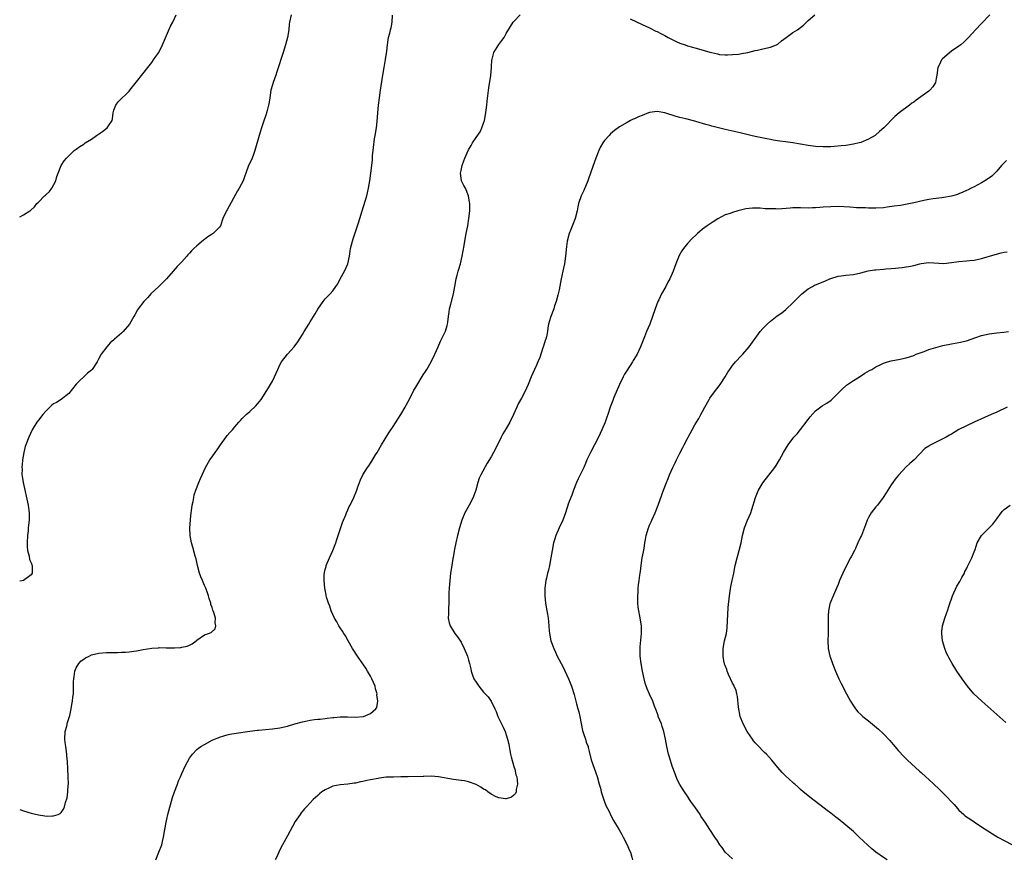
# Model space of a CAD drawing. Units: inches. Extents: x 2523000 to 2526000, y 1557000 to 1560000.
# Drawn here: x 2523000 to 2523261, y 1557441 to 1557664 of the extents above; entities that cross this region are included whole.
import ezdxf

# ---------------------------------------------------------------- set-up
doc = ezdxf.new("R2010")
doc.units = ezdxf.units.IN
doc.header["$MEASUREMENT"] = 0
doc.layers.add('LD25231557_10ft', color=122, linetype='Continuous')

msp = doc.modelspace()

# ---------------------------------------------------------------- linework, layer by layer
at = {"layer": 'LD25231557_10ft'}
for points, elevation in [([(2523071.99, 1557665), (2523071.55, 1557663), (2523071.48, 1557662.52), (2523071.32, 1557661), (2523071.02, 1557659), (2523070.49, 1557657), (2523069.86, 1557655), (2523068.18, 1557649.82), (2523067.9, 1557649), (2523067.17, 1557647), (2523067, 1557646.43), (2523066.62, 1557645), (2523066.31, 1557643), (2523066.16, 1557641.84), (2523065.99, 1557641), (2523065.61, 1557639.61), (2523065.47, 1557639), (2523065.36, 1557638.64), (2523064.63, 1557636.63), (2523064.06, 1557635), (2523063.83, 1557634.17), (2523063.45, 1557633), (2523062.35, 1557629), (2523061.94, 1557627.94), (2523061.61, 1557627), (2523061.43, 1557626.57), (2523060.69, 1557625), (2523059.94, 1557623), (2523059.7, 1557622.3), (2523059.22, 1557621), (2523058.14, 1557619), (2523057.7, 1557618.3), (2523055, 1557613.27), (2523054.81, 1557613), (2523054.67, 1557612.67), (2523053.85, 1557611), (2523053.2, 1557609), (2523053, 1557608.73), (2523051.33, 1557607), (2523049.89, 1557606.11), (2523049, 1557605.42), (2523048.75, 1557605.25), (2523047, 1557603.77), (2523046.15, 1557603), (2523045.57, 1557602.43), (2523045, 1557601.76), (2523044.61, 1557601.39), (2523044.27, 1557601), (2523043, 1557599.52), (2523041.77, 1557598.23), (2523040.73, 1557597), (2523038.9, 1557595), (2523037.98, 1557594.02), (2523036.92, 1557593), (2523034.8, 1557591), (2523033.93, 1557590.07), (2523032.89, 1557589), (2523031.41, 1557587), (2523031.25, 1557586.75), (2523030.52, 1557585.49), (2523030.3, 1557585), (2523029.12, 1557583), (2523027.42, 1557581), (2523027, 1557580.6), (2523025.16, 1557579), (2523025, 1557578.84), (2523024.01, 1557577.99), (2523023.06, 1557577), (2523021.61, 1557575), (2523021, 1557573.91), (2523020.54, 1557573), (2523019.2, 1557571), (2523019, 1557570.79), (2523018.02, 1557569.98), (2523015, 1557567.11), (2523013, 1557564.64), (2523011.03, 1557562.97), (2523009.77, 1557562.23), (2523009, 1557561.82), (2523008.52, 1557561.48), (2523007.98, 1557561), (2523007, 1557560.03), (2523006.14, 1557559), (2523005, 1557557.57), (2523004.5, 1557557), (2523003.29, 1557555), (2523002.45, 1557553), (2523001.64, 1557551), (2523001.47, 1557550.53), (2523001.08, 1557549), (2523000.78, 1557547), (2523000.77, 1557546.78), (2523000.61, 1557545), (2523000.63, 1557544.63), (2523000.61, 1557543), (2523000.68, 1557542.68), (2523000.91, 1557541), (2523002.22, 1557535), (2523002.39, 1557533.61), (2523002.51, 1557533), (2523002.55, 1557532.55), (2523002.48, 1557531), (2523002.31, 1557529.69), (2523002.29, 1557529), (2523002.23, 1557528.23), (2523002.11, 1557527), (2523001.99, 1557525), (2523002.01, 1557524.01), (2523002.08, 1557523), (2523002.49, 1557521.51), (2523002.63, 1557520.63), (2523003, 1557519.75), (2523003.19, 1557519.19), (2523003.28, 1557519), (2523003.31, 1557518.69), (2523003.3, 1557517), (2523003, 1557516.56), (2523001, 1557515.02), (2523000, 1557514.87)], 6800), ([(2523000, 1557611.46), (2523001, 1557611.99), (2523002.65, 1557613), (2523002.86, 1557613.14), (2523003.9, 1557614.1), (2523004.57, 1557615), (2523005, 1557615.35), (2523006.61, 1557617), (2523006.82, 1557617.18), (2523007, 1557617.39), (2523007.86, 1557618.14), (2523008.52, 1557619), (2523009.6, 1557621), (2523009.89, 1557622.11), (2523010.2, 1557623), (2523010.99, 1557625.01), (2523011.75, 1557626.25), (2523012.4, 1557627), (2523014.46, 1557629), (2523015, 1557629.38), (2523015.93, 1557630.07), (2523017, 1557630.73), (2523017.35, 1557631), (2523019, 1557632.02), (2523020.34, 1557633), (2523021.92, 1557634.08), (2523023.19, 1557635), (2523023.51, 1557635.51), (2523024.55, 1557637), (2523024.63, 1557637.37), (2523024.78, 1557639), (2523025, 1557639.74), (2523025.45, 1557641), (2523026.1, 1557641.9), (2523029, 1557644.77), (2523029.21, 1557645), (2523031, 1557647.2), (2523032.67, 1557649.33), (2523033.94, 1557651), (2523035, 1557652.34), (2523035.48, 1557653), (2523036.11, 1557653.89), (2523036.92, 1557655), (2523037, 1557655.14), (2523037.9, 1557657), (2523040.02, 1557661.98), (2523040.56, 1557663), (2523041.48, 1557665)], 6790), ([(2523000, 1557454.37), (2523000.27, 1557454.27), (2523001, 1557454.01), (2523003, 1557453.38), (2523005, 1557452.87), (2523006.68, 1557452.68), (2523007, 1557452.6), (2523008.68, 1557452.68), (2523009, 1557452.62), (2523010.18, 1557453), (2523010.73, 1557453.27), (2523011, 1557453.55), (2523011.62, 1557454.38), (2523011.84, 1557455), (2523012.14, 1557456.14), (2523012.6, 1557457.4), (2523012.8, 1557459), (2523012.88, 1557460.88), (2523012.9, 1557461), (2523012.87, 1557463), (2523012.8, 1557465.2), (2523012.69, 1557467), (2523012.52, 1557468.52), (2523012.5, 1557469), (2523012.19, 1557471), (2523012.05, 1557472.05), (2523011.94, 1557473), (2523012.07, 1557475), (2523012.46, 1557476.46), (2523012.63, 1557477.37), (2523013.27, 1557479.27), (2523013.66, 1557481), (2523013.84, 1557482.16), (2523014.01, 1557483), (2523014.11, 1557484.11), (2523014.23, 1557485), (2523014.23, 1557486.23), (2523014.28, 1557487), (2523014.29, 1557488.29), (2523014.33, 1557489), (2523014.4, 1557489.6), (2523014.63, 1557491), (2523015, 1557491.87), (2523015.66, 1557493), (2523016.29, 1557493.71), (2523017, 1557494.22), (2523017.47, 1557494.53), (2523018.38, 1557495), (2523019, 1557495.29), (2523021, 1557495.79), (2523023, 1557495.95), (2523023.91, 1557495.91), (2523025, 1557495.96), (2523025.92, 1557495.92), (2523027, 1557496.01), (2523028.04, 1557496.04), (2523029, 1557496.13), (2523030.3, 1557496.3), (2523031, 1557496.37), (2523032.73, 1557496.73), (2523035, 1557497.13), (2523036.79, 1557497.21), (2523037, 1557497.23), (2523038.82, 1557497.18), (2523039, 1557497.2), (2523040.84, 1557497.16), (2523041, 1557497.18), (2523042.74, 1557497.26), (2523043, 1557497.33), (2523044.4, 1557497.6), (2523045, 1557497.93), (2523045.74, 1557498.26), (2523046.74, 1557499), (2523047, 1557499.24), (2523049, 1557500.62), (2523050.08, 1557501), (2523050.74, 1557501.26), (2523051.81, 1557502.19), (2523052.03, 1557503), (2523051.79, 1557503.79), (2523051.88, 1557505), (2523051.48, 1557506.52), (2523051.28, 1557507), (2523051.19, 1557507.19), (2523051, 1557507.85), (2523050.7, 1557508.7), (2523050.67, 1557509), (2523050.25, 1557510.25), (2523050.07, 1557511), (2523049.78, 1557511.78), (2523049.31, 1557513), (2523049, 1557513.66), (2523048.42, 1557515), (2523048.04, 1557516.04), (2523047.63, 1557517), (2523047.1, 1557519), (2523046.74, 1557520.74), (2523046.51, 1557521.49), (2523045.9, 1557523.9), (2523045.54, 1557525), (2523045.16, 1557527), (2523045.13, 1557529), (2523045.26, 1557531), (2523045.29, 1557531.29), (2523045.43, 1557533), (2523045.53, 1557533.53), (2523045.72, 1557535), (2523045.95, 1557535.95), (2523046.13, 1557537), (2523046.29, 1557537.71), (2523046.73, 1557539), (2523047.49, 1557541), (2523047.93, 1557542.07), (2523049.3, 1557545), (2523050.41, 1557547), (2523051, 1557547.81), (2523051.78, 1557549), (2523052.33, 1557549.67), (2523053.21, 1557551), (2523054.79, 1557553.21), (2523055, 1557553.47), (2523055.74, 1557554.26), (2523056.39, 1557555), (2523057, 1557555.74), (2523058.11, 1557557), (2523058.55, 1557557.45), (2523059, 1557557.97), (2523059.53, 1557558.47), (2523060, 1557559), (2523061, 1557559.84), (2523062.63, 1557561.37), (2523063, 1557561.82), (2523063.56, 1557562.44), (2523063.98, 1557563), (2523065.92, 1557566.08), (2523067, 1557567.85), (2523067.57, 1557569), (2523068.01, 1557569.99), (2523068.41, 1557571), (2523069, 1557572.2), (2523069.43, 1557573), (2523070.99, 1557575), (2523072.8, 1557577), (2523073.75, 1557578.25), (2523075, 1557580.24), (2523075.43, 1557581), (2523075.99, 1557582.01), (2523076.65, 1557583), (2523077, 1557583.58), (2523077.92, 1557585), (2523078.31, 1557585.69), (2523079.06, 1557586.94), (2523080.43, 1557589), (2523080.68, 1557589.32), (2523081, 1557589.67), (2523082.27, 1557591), (2523083, 1557591.82), (2523083.84, 1557593), (2523084.31, 1557593.69), (2523084.99, 1557595), (2523086.08, 1557597), (2523086.97, 1557599), (2523087.42, 1557601), (2523087.64, 1557602.36), (2523087.72, 1557603), (2523088.2, 1557605), (2523088.4, 1557605.6), (2523089.59, 1557609), (2523089.86, 1557609.86), (2523090.2, 1557611), (2523090.76, 1557613), (2523092.01, 1557617), (2523092.23, 1557617.77), (2523092.49, 1557619), (2523092.83, 1557621), (2523093.12, 1557623), (2523093.35, 1557625), (2523093.49, 1557626.51), (2523093.56, 1557627.56), (2523093.78, 1557629.78), (2523094.1, 1557632.1), (2523094.26, 1557633), (2523094.55, 1557635), (2523094.74, 1557636.74), (2523094.9, 1557639), (2523095.08, 1557641), (2523095.36, 1557643), (2523095.68, 1557645), (2523096.24, 1557649), (2523096.59, 1557651), (2523097, 1557653.13), (2523097.32, 1557655.32), (2523097.48, 1557657), (2523097.67, 1557658.33), (2523097.81, 1557659), (2523098.1, 1557660.1), (2523098.32, 1557661), (2523098.44, 1557661.56), (2523098.71, 1557663), (2523098.87, 1557664.87)], 6810), ([(2523036.05, 1557441), (2523036.87, 1557443), (2523037.65, 1557445), (2523037.82, 1557445.82), (2523038.15, 1557447), (2523038.49, 1557449), (2523038.55, 1557449.45), (2523038.84, 1557451), (2523039, 1557451.76), (2523039.3, 1557453), (2523040.5, 1557457.5), (2523041.01, 1557458.99), (2523041.8, 1557461), (2523042.11, 1557461.89), (2523042.63, 1557463), (2523043, 1557463.89), (2523043.97, 1557466.03), (2523044.46, 1557467), (2523045, 1557467.91), (2523045.77, 1557469), (2523047, 1557470.2), (2523047.43, 1557470.57), (2523048.04, 1557471), (2523049, 1557471.6), (2523051, 1557472.67), (2523051.68, 1557473), (2523052.64, 1557473.36), (2523053, 1557473.48), (2523054.12, 1557473.88), (2523055, 1557474.08), (2523055.72, 1557474.28), (2523057.41, 1557474.59), (2523061, 1557475.1), (2523063, 1557475.34), (2523063.35, 1557475.35), (2523067, 1557475.68), (2523069, 1557475.96), (2523071, 1557476.41), (2523072.98, 1557477.02), (2523075, 1557477.59), (2523076.18, 1557477.82), (2523077, 1557478), (2523078.18, 1557478.18), (2523079, 1557478.27), (2523079.7, 1557478.3), (2523081, 1557478.48), (2523081.5, 1557478.5), (2523083, 1557478.7), (2523083.29, 1557478.71), (2523085, 1557478.86), (2523086.86, 1557478.86), (2523089, 1557478.82), (2523091.03, 1557478.97), (2523091.14, 1557479), (2523093, 1557479.74), (2523094.42, 1557481), (2523094.68, 1557481.33), (2523094.91, 1557483), (2523094.69, 1557484.69), (2523094.74, 1557485), (2523094.32, 1557486.32), (2523094.2, 1557487), (2523093.34, 1557489), (2523093, 1557489.66), (2523092.19, 1557491), (2523091.77, 1557491.77), (2523091, 1557492.95), (2523089.57, 1557495), (2523088.25, 1557497), (2523087.07, 1557499), (2523086.36, 1557500.36), (2523085.94, 1557501), (2523085.62, 1557501.62), (2523085, 1557502.47), (2523084.64, 1557503), (2523084.06, 1557504.06), (2523083.46, 1557505), (2523083, 1557506.04), (2523082.61, 1557507), (2523082.22, 1557508.22), (2523081.88, 1557509), (2523081.35, 1557510.65), (2523081.26, 1557511), (2523081.24, 1557511.24), (2523080.89, 1557513), (2523080.71, 1557515), (2523080.76, 1557516.76), (2523080.77, 1557517), (2523080.83, 1557517.17), (2523081, 1557517.97), (2523081.22, 1557518.78), (2523081.26, 1557519), (2523082.1, 1557521), (2523082.98, 1557523), (2523083.77, 1557525), (2523084.1, 1557525.9), (2523084.46, 1557527), (2523085, 1557528.53), (2523085.6, 1557530.4), (2523086.44, 1557532.44), (2523086.65, 1557533), (2523087, 1557533.75), (2523087.38, 1557534.62), (2523087.58, 1557535), (2523088.54, 1557537), (2523089.35, 1557539), (2523089.56, 1557539.56), (2523090.06, 1557541), (2523090.33, 1557541.67), (2523090.97, 1557543), (2523092.23, 1557545), (2523092.57, 1557545.43), (2523093, 1557546.13), (2523093.35, 1557546.65), (2523094.35, 1557548.35), (2523094.76, 1557549), (2523095.95, 1557551), (2523097.86, 1557554.14), (2523099, 1557555.83), (2523100.22, 1557557.78), (2523101.03, 1557559), (2523102.18, 1557561), (2523102.46, 1557561.54), (2523103, 1557562.48), (2523103.59, 1557563.59), (2523104.53, 1557565.47), (2523105, 1557566.3), (2523105.24, 1557566.76), (2523107, 1557569.54), (2523107.55, 1557570.45), (2523107.95, 1557571), (2523109.1, 1557573), (2523110.05, 1557575), (2523110.9, 1557577), (2523111.57, 1557578.43), (2523111.83, 1557579), (2523112.85, 1557581.15), (2523113.35, 1557582.65), (2523113.45, 1557583), (2523113.49, 1557583.49), (2523113.7, 1557585), (2523113.88, 1557586.12), (2523113.96, 1557587), (2523114.27, 1557588.27), (2523114.99, 1557591), (2523115.37, 1557593), (2523115.72, 1557595), (2523115.97, 1557595.97), (2523116.26, 1557597), (2523116.44, 1557597.56), (2523116.84, 1557599), (2523117.3, 1557601), (2523117.82, 1557603.82), (2523118.01, 1557605), (2523118.38, 1557607), (2523118.76, 1557609), (2523119.1, 1557611), (2523119.3, 1557613), (2523119.3, 1557615), (2523119.28, 1557615.28), (2523118.99, 1557617), (2523118.16, 1557619), (2523117.77, 1557619.77), (2523117.1, 1557621), (2523117.08, 1557621.08), (2523117, 1557621.7), (2523116.89, 1557623), (2523117, 1557623.68), (2523117.29, 1557625), (2523117.77, 1557626.23), (2523118.03, 1557627), (2523119, 1557629.22), (2523119.7, 1557630.3), (2523120.07, 1557631), (2523121, 1557632.47), (2523122.07, 1557633.93), (2523122.55, 1557635), (2523123, 1557636.29), (2523123.22, 1557637), (2523123.5, 1557638.5), (2523123.69, 1557639.69), (2523123.82, 1557641), (2523123.9, 1557642.1), (2523124.18, 1557644.18), (2523124.4, 1557645.6), (2523124.87, 1557648.87), (2523125.05, 1557650.95), (2523125.09, 1557651.09), (2523125.15, 1557653), (2523125.22, 1557653.22), (2523125.68, 1557655), (2523127, 1557657.13), (2523127.85, 1557658.15), (2523128.44, 1557659), (2523129, 1557660.01), (2523130.15, 1557661.85), (2523130.83, 1557663), (2523131, 1557663.2), (2523132.7, 1557665)], 6820), ([(2523257.17, 1557665), (2523255, 1557662.65), (2523253.41, 1557661), (2523251.54, 1557659), (2523250.28, 1557657.72), (2523249.51, 1557657), (2523249, 1557656.68), (2523247, 1557655.32), (2523244.65, 1557653.35), (2523244.37, 1557653), (2523243.81, 1557651.81), (2523243.38, 1557651), (2523243.13, 1557649), (2523243, 1557648.09), (2523242.79, 1557647), (2523242.07, 1557645.93), (2523241.28, 1557645), (2523241, 1557644.75), (2523240.09, 1557644.09), (2523237.62, 1557642.38), (2523237, 1557641.86), (2523236.48, 1557641.52), (2523235.86, 1557641), (2523233.17, 1557639), (2523231.97, 1557638.03), (2523229.07, 1557635), (2523227.98, 1557634.02), (2523226.9, 1557633.1), (2523226.75, 1557633), (2523225, 1557631.99), (2523223, 1557631.15), (2523222.53, 1557631), (2523221, 1557630.66), (2523219.58, 1557630.42), (2523219, 1557630.36), (2523217.79, 1557630.21), (2523215.94, 1557630.06), (2523215, 1557630), (2523214.01, 1557630.01), (2523213, 1557629.98), (2523211, 1557630.1), (2523209, 1557630.35), (2523205, 1557631.06), (2523203, 1557631.32), (2523201.48, 1557631.48), (2523199.74, 1557631.74), (2523199, 1557631.91), (2523198.06, 1557632.06), (2523195, 1557632.68), (2523193.84, 1557633), (2523191, 1557633.7), (2523187, 1557634.61), (2523183.46, 1557635.46), (2523183, 1557635.61), (2523181.89, 1557635.89), (2523181, 1557636.21), (2523180.37, 1557636.37), (2523179, 1557636.81), (2523176.61, 1557637.39), (2523175, 1557637.75), (2523174.01, 1557638.01), (2523171, 1557639.02), (2523169, 1557639.35), (2523167, 1557639.08), (2523166.74, 1557639), (2523165, 1557638.31), (2523164.03, 1557637.97), (2523163, 1557637.44), (2523162.67, 1557637.33), (2523161.97, 1557637), (2523161, 1557636.47), (2523159.6, 1557635.6), (2523159, 1557635.25), (2523157.7, 1557634.3), (2523156.61, 1557633.39), (2523156.23, 1557633), (2523155, 1557631.65), (2523154.56, 1557631), (2523154.01, 1557629.99), (2523153.54, 1557629), (2523152.73, 1557627), (2523151.53, 1557623.53), (2523150.61, 1557621), (2523149.55, 1557618.45), (2523148.84, 1557617), (2523148.12, 1557615), (2523147.92, 1557614.08), (2523147.76, 1557613), (2523147.28, 1557611), (2523146.64, 1557609.36), (2523146.11, 1557608.11), (2523145.68, 1557607), (2523145.18, 1557605), (2523145, 1557603.58), (2523144.73, 1557601), (2523144.42, 1557599), (2523144.18, 1557597.82), (2523143.58, 1557595), (2523143, 1557592.07), (2523142.76, 1557591), (2523142.65, 1557590.65), (2523142.24, 1557589), (2523141.81, 1557587.81), (2523141.57, 1557587), (2523141.43, 1557586.57), (2523141, 1557585.45), (2523140.81, 1557585), (2523140.75, 1557584.75), (2523140.21, 1557583), (2523139.97, 1557582.03), (2523139.89, 1557581), (2523139.64, 1557579.64), (2523139.46, 1557579), (2523139.31, 1557578.69), (2523138.83, 1557577.17), (2523138.8, 1557577), (2523138.71, 1557576.71), (2523137.85, 1557574.15), (2523137.39, 1557573), (2523137, 1557572.09), (2523136.45, 1557571), (2523135.55, 1557569), (2523134.8, 1557567), (2523133.87, 1557565), (2523133, 1557563.37), (2523132.14, 1557561.86), (2523131.8, 1557561), (2523130.93, 1557559), (2523129.97, 1557557), (2523129, 1557555.35), (2523128.09, 1557553.91), (2523127.63, 1557553), (2523126.68, 1557551), (2523125.64, 1557549), (2523125, 1557547.84), (2523123.9, 1557546.1), (2523122.27, 1557543), (2523121.85, 1557542.15), (2523121.47, 1557541), (2523120.9, 1557539), (2523120.43, 1557537.58), (2523120.21, 1557537), (2523119.13, 1557535), (2523118.01, 1557533), (2523117.2, 1557531), (2523116.6, 1557529), (2523116.06, 1557527), (2523115.61, 1557525), (2523115.3, 1557523.3), (2523115.22, 1557522.78), (2523114.91, 1557521.09), (2523114.85, 1557520.85), (2523114.53, 1557519), (2523114.25, 1557517), (2523113.93, 1557514.07), (2523113.84, 1557513), (2523113.8, 1557511.8), (2523113.78, 1557511), (2523113.8, 1557510.2), (2523113.78, 1557509), (2523113.67, 1557507.67), (2523113.67, 1557507), (2523113.69, 1557506.31), (2523113.59, 1557505), (2523113.82, 1557503.82), (2523114.1, 1557503), (2523115.36, 1557501), (2523116.07, 1557500.07), (2523117, 1557498.64), (2523117.82, 1557497), (2523118.69, 1557495), (2523119, 1557493.95), (2523119.24, 1557493), (2523119.58, 1557491.58), (2523119.68, 1557491), (2523120.05, 1557489.95), (2523120.43, 1557489), (2523121, 1557488.09), (2523121.72, 1557487), (2523123, 1557485.43), (2523123.43, 1557485), (2523124.16, 1557484.16), (2523124.97, 1557483), (2523125.98, 1557481), (2523126.28, 1557480.28), (2523126.74, 1557479), (2523127.71, 1557477), (2523128.19, 1557476.19), (2523128.68, 1557475), (2523129, 1557474.09), (2523129.32, 1557473), (2523129.64, 1557471.64), (2523129.72, 1557471), (2523129.95, 1557469.95), (2523130.12, 1557469), (2523130.27, 1557468.27), (2523131, 1557465.71), (2523131.23, 1557465), (2523131.54, 1557463.54), (2523131.75, 1557463), (2523131.92, 1557462.08), (2523131.95, 1557461), (2523131.61, 1557459.61), (2523131.58, 1557459), (2523131.42, 1557458.58), (2523131, 1557458.15), (2523130.39, 1557457.61), (2523129, 1557457.18), (2523128.83, 1557457.17), (2523127, 1557457.4), (2523126.28, 1557457.72), (2523125, 1557458.35), (2523124.12, 1557459), (2523123.5, 1557459.5), (2523123, 1557459.76), (2523122.29, 1557460.29), (2523120.98, 1557460.98), (2523119, 1557461.67), (2523117.89, 1557461.89), (2523117, 1557462.03), (2523115, 1557462.3), (2523111.03, 1557462.97), (2523109.12, 1557463.12), (2523107.1, 1557463.1), (2523107, 1557463.09), (2523103, 1557463.03), (2523101, 1557462.96), (2523099.07, 1557462.93), (2523097.14, 1557462.86), (2523095.37, 1557462.63), (2523095, 1557462.57), (2523093, 1557462.16), (2523091.99, 1557462.01), (2523091, 1557461.73), (2523090.32, 1557461.68), (2523089, 1557461.31), (2523088.7, 1557461.3), (2523087, 1557461.03), (2523085, 1557460.89), (2523083, 1557460.49), (2523082.09, 1557460.09), (2523081, 1557459.57), (2523080.07, 1557459), (2523079.52, 1557458.48), (2523079, 1557458.07), (2523078.46, 1557457.54), (2523077.81, 1557457), (2523077, 1557456.07), (2523076.03, 1557455), (2523075.52, 1557454.48), (2523074.58, 1557453.42), (2523074.34, 1557453), (2523073, 1557451.15), (2523071, 1557447.32), (2523069.65, 1557445), (2523069, 1557443.66), (2523068.18, 1557441.82), (2523067.75, 1557441)], 6830), ([(2523161.87, 1557663.87), (2523165, 1557662.4), (2523167, 1557661.5), (2523168.68, 1557660.68), (2523169, 1557660.54), (2523170, 1557660), (2523171, 1557659.5), (2523171.91, 1557659), (2523173, 1557658.43), (2523174.07, 1557657.93), (2523175, 1557657.5), (2523176.45, 1557657), (2523177, 1557656.77), (2523178.39, 1557656.39), (2523179, 1557656.19), (2523179.92, 1557655.92), (2523183, 1557655.08), (2523183.42, 1557655), (2523185, 1557654.59), (2523185.5, 1557654.5), (2523187, 1557654.4), (2523187.67, 1557654.33), (2523189, 1557654.42), (2523190.56, 1557654.56), (2523191, 1557654.59), (2523191.32, 1557654.68), (2523193, 1557654.97), (2523195, 1557655.5), (2523195.61, 1557655.61), (2523197, 1557655.96), (2523199, 1557656.39), (2523200.59, 1557657), (2523201, 1557657.21), (2523201.96, 1557658.04), (2523203.18, 1557659), (2523205, 1557660.26), (2523206.18, 1557661), (2523207.81, 1557662.19), (2523209, 1557663.43), (2523210.79, 1557665)], 6820), ([(2523261.62, 1557626.38), (2523261, 1557625.78), (2523260.27, 1557625), (2523259, 1557623.5), (2523258.48, 1557623), (2523257.75, 1557622.25), (2523256.6, 1557621.4), (2523255.9, 1557621), (2523255, 1557620.41), (2523253, 1557619.36), (2523252.26, 1557619), (2523251.4, 1557618.6), (2523251, 1557618.44), (2523250.05, 1557617.95), (2523249, 1557617.56), (2523248.63, 1557617.37), (2523247.38, 1557617), (2523247, 1557616.91), (2523245, 1557616.55), (2523244.5, 1557616.5), (2523242.18, 1557616.18), (2523241, 1557615.99), (2523239.73, 1557615.73), (2523237, 1557615.1), (2523235.26, 1557614.74), (2523233.53, 1557614.47), (2523231.79, 1557614.21), (2523230, 1557614), (2523229, 1557613.85), (2523227, 1557613.71), (2523226.26, 1557613.74), (2523225, 1557613.73), (2523224.22, 1557613.78), (2523221.81, 1557613.81), (2523221, 1557613.86), (2523220.05, 1557613.95), (2523217, 1557614.14), (2523215, 1557614.11), (2523213, 1557613.95), (2523212.1, 1557613.9), (2523211, 1557613.8), (2523210.2, 1557613.8), (2523209, 1557613.74), (2523207, 1557613.81), (2523205.83, 1557613.83), (2523205, 1557613.81), (2523204.26, 1557613.74), (2523201, 1557613.5), (2523200.49, 1557613.51), (2523199, 1557613.51), (2523197.59, 1557613.59), (2523196.3, 1557613.7), (2523195, 1557613.72), (2523194.29, 1557613.71), (2523192.49, 1557613.51), (2523190.42, 1557613), (2523189, 1557612.61), (2523188.35, 1557612.35), (2523187, 1557611.94), (2523185.11, 1557610.89), (2523183.88, 1557610.12), (2523182.24, 1557609), (2523181, 1557608.12), (2523179.65, 1557607), (2523179.31, 1557606.69), (2523178.29, 1557605.71), (2523177, 1557604.32), (2523175.97, 1557603), (2523175.56, 1557602.44), (2523174.84, 1557601.16), (2523173.97, 1557599), (2523173.26, 1557597), (2523173, 1557596.39), (2523172.36, 1557595), (2523171.85, 1557594.15), (2523171.28, 1557593), (2523170.15, 1557591), (2523169.42, 1557589.42), (2523169.21, 1557589), (2523168.46, 1557587), (2523167.76, 1557585), (2523167.02, 1557583), (2523166.18, 1557581), (2523165.66, 1557579.66), (2523165.27, 1557578.73), (2523164.62, 1557577), (2523163.66, 1557575), (2523163.42, 1557574.58), (2523162.64, 1557573.36), (2523162.44, 1557573), (2523161, 1557570.81), (2523160.32, 1557569.68), (2523159.97, 1557569), (2523159, 1557567), (2523157.51, 1557563.51), (2523157.31, 1557563), (2523157.23, 1557562.77), (2523156.57, 1557561), (2523155.93, 1557559), (2523155.68, 1557558.32), (2523155.19, 1557557), (2523154.36, 1557555), (2523153.45, 1557553), (2523151.28, 1557549), (2523150.39, 1557547), (2523150, 1557546), (2523149.54, 1557545), (2523148.04, 1557541.96), (2523147.61, 1557541), (2523146.82, 1557539), (2523146.37, 1557537.63), (2523146.07, 1557537), (2523145.52, 1557535.52), (2523144.73, 1557533), (2523143.99, 1557531), (2523143, 1557528.99), (2523142.11, 1557527), (2523141.78, 1557525.78), (2523141.53, 1557525), (2523141.16, 1557523), (2523140.83, 1557521), (2523140.45, 1557519), (2523140.19, 1557517.81), (2523139.96, 1557517), (2523139.62, 1557515.62), (2523139.49, 1557515), (2523139.23, 1557513), (2523139.21, 1557511.21), (2523139.2, 1557511), (2523139.39, 1557509), (2523139.76, 1557507), (2523139.9, 1557506.1), (2523140.09, 1557505), (2523140.16, 1557504.16), (2523140.35, 1557501.65), (2523140.42, 1557501), (2523140.54, 1557500.54), (2523140.84, 1557499), (2523141.56, 1557497), (2523142.03, 1557496.03), (2523142.49, 1557495), (2523143, 1557494), (2523144.05, 1557492.05), (2523145.45, 1557489), (2523145.92, 1557487.92), (2523146.28, 1557487), (2523147, 1557484.82), (2523147.45, 1557483), (2523147.64, 1557482.36), (2523148, 1557481), (2523148.19, 1557480.19), (2523148.51, 1557479), (2523149.24, 1557475.24), (2523149.31, 1557475), (2523149.5, 1557474.5), (2523149.97, 1557473), (2523150.18, 1557472.18), (2523150.68, 1557471), (2523150.73, 1557470.73), (2523151, 1557469.7), (2523151.5, 1557467.5), (2523153.06, 1557463.06), (2523153.62, 1557461), (2523153.94, 1557459.94), (2523154.18, 1557459), (2523154.88, 1557456.88), (2523155.41, 1557455.41), (2523156.24, 1557453.76), (2523156.71, 1557452.71), (2523157.43, 1557451.43), (2523158.93, 1557448.93), (2523159.66, 1557447.66), (2523159.97, 1557447), (2523161, 1557445), (2523161.6, 1557443.6), (2523161.89, 1557443), (2523162.29, 1557441.71), (2523162.43, 1557441)], 6840), ([(2523189, 1557441.21), (2523187.05, 1557443), (2523187, 1557443.06), (2523186.22, 1557444.22), (2523185.64, 1557445), (2523185, 1557446.01), (2523184.32, 1557447), (2523183, 1557449), (2523181.68, 1557451), (2523180.6, 1557452.6), (2523180.36, 1557453), (2523178.99, 1557455), (2523178.14, 1557456.14), (2523177.56, 1557457), (2523177, 1557457.87), (2523176.2, 1557459), (2523174.98, 1557460.98), (2523174.32, 1557462.32), (2523173.74, 1557463.74), (2523173, 1557465.78), (2523172.23, 1557468.23), (2523172.02, 1557469), (2523171.55, 1557471), (2523171.19, 1557473), (2523170.76, 1557475), (2523170.31, 1557476.31), (2523170.1, 1557477), (2523169.3, 1557479), (2523169.23, 1557479.23), (2523168.69, 1557480.69), (2523168.26, 1557481.74), (2523167.82, 1557483), (2523167, 1557484.91), (2523166.35, 1557486.35), (2523165.83, 1557487.83), (2523165.53, 1557489), (2523165.1, 1557491), (2523164.73, 1557493), (2523164.5, 1557495), (2523164.52, 1557496.52), (2523164.5, 1557497), (2523164.53, 1557497.47), (2523164.85, 1557501), (2523164.82, 1557503), (2523164.42, 1557505.58), (2523164.13, 1557507), (2523164, 1557508), (2523163.89, 1557509), (2523163.84, 1557510.16), (2523163.86, 1557511), (2523163.98, 1557511.98), (2523164, 1557513), (2523164.08, 1557513.92), (2523164.26, 1557515), (2523164.4, 1557516.4), (2523164.52, 1557517), (2523164.62, 1557517.38), (2523164.74, 1557519), (2523165.03, 1557521), (2523165.34, 1557522.66), (2523165.52, 1557523.52), (2523165.74, 1557525), (2523165.94, 1557525.94), (2523166.1, 1557527), (2523166.7, 1557529), (2523166.8, 1557529.2), (2523167, 1557529.69), (2523167.42, 1557530.58), (2523167.57, 1557531), (2523168, 1557532), (2523168.46, 1557533), (2523169.25, 1557535), (2523170.27, 1557537.73), (2523170.71, 1557539), (2523171.46, 1557541), (2523171.91, 1557542.09), (2523172.25, 1557543), (2523173.13, 1557545), (2523173.76, 1557546.24), (2523174.16, 1557547), (2523175, 1557548.75), (2523175.76, 1557550.24), (2523176.11, 1557551), (2523177, 1557552.64), (2523177.18, 1557553), (2523178.29, 1557555), (2523179, 1557556.25), (2523179.46, 1557557), (2523180, 1557558), (2523180.58, 1557559), (2523181, 1557559.85), (2523181.64, 1557561), (2523182.77, 1557563), (2523183, 1557563.36), (2523184.17, 1557565), (2523185.39, 1557566.61), (2523185.67, 1557567), (2523187, 1557568.98), (2523187.76, 1557570.24), (2523188.24, 1557571), (2523189, 1557572.04), (2523189.8, 1557573), (2523191.34, 1557574.65), (2523191.69, 1557575), (2523193.41, 1557577), (2523196.3, 1557581), (2523197, 1557581.83), (2523198.14, 1557583), (2523199, 1557583.74), (2523200.85, 1557585.15), (2523202.01, 1557585.99), (2523203.13, 1557586.87), (2523205, 1557588.6), (2523207.33, 1557591), (2523209, 1557592.36), (2523210.14, 1557593), (2523210.71, 1557593.29), (2523211, 1557593.39), (2523213, 1557594.17), (2523213.58, 1557594.42), (2523214.78, 1557595), (2523215, 1557595.09), (2523217, 1557595.69), (2523217.79, 1557595.79), (2523219, 1557595.97), (2523221, 1557596.17), (2523223, 1557596.57), (2523224.92, 1557597.08), (2523226.64, 1557597.36), (2523227, 1557597.41), (2523229, 1557597.54), (2523229.6, 1557597.6), (2523231, 1557597.7), (2523232.19, 1557597.81), (2523233, 1557597.94), (2523233.98, 1557598.02), (2523235, 1557598.19), (2523235.71, 1557598.29), (2523237, 1557598.57), (2523238.64, 1557599), (2523239, 1557599.08), (2523241, 1557599.28), (2523245, 1557599.08), (2523247, 1557599.28), (2523249, 1557599.58), (2523251, 1557599.75), (2523251.85, 1557599.85), (2523253, 1557599.95), (2523255, 1557600.37), (2523258.56, 1557601.44), (2523260.16, 1557601.84), (2523261, 1557602.07), (2523261.82, 1557602.18)], 6850), ([(2523229.94, 1557441), (2523229, 1557441.57), (2523227, 1557443.02), (2523225.92, 1557443.92), (2523224.85, 1557444.85), (2523222.55, 1557447), (2523221, 1557448.5), (2523219, 1557450.21), (2523217, 1557451.81), (2523216.32, 1557452.32), (2523215, 1557453.35), (2523214.05, 1557454.05), (2523211, 1557456.45), (2523210.26, 1557457), (2523207.7, 1557459), (2523207, 1557459.62), (2523206.3, 1557460.3), (2523205.5, 1557461), (2523205.25, 1557461.25), (2523205, 1557461.45), (2523203, 1557463.29), (2523202.16, 1557464.16), (2523201, 1557465.46), (2523199.4, 1557467.4), (2523197.95, 1557469), (2523197.48, 1557469.48), (2523197, 1557469.92), (2523195.97, 1557471), (2523195, 1557472.03), (2523194.56, 1557472.56), (2523194.23, 1557473), (2523193, 1557474.73), (2523192.83, 1557475), (2523191.77, 1557477), (2523191.02, 1557479.02), (2523190.59, 1557481.41), (2523190.3, 1557484.3), (2523190.15, 1557485), (2523189.9, 1557485.9), (2523189.45, 1557487), (2523189.31, 1557487.31), (2523189, 1557487.83), (2523187.92, 1557490.08), (2523187.53, 1557491), (2523187.43, 1557491.43), (2523187, 1557492.48), (2523186.88, 1557492.88), (2523186.83, 1557493), (2523186.78, 1557493.22), (2523186.47, 1557495), (2523186.49, 1557496.49), (2523186.47, 1557497), (2523186.88, 1557499), (2523187.35, 1557501), (2523187.55, 1557502.45), (2523187.86, 1557507.86), (2523188.15, 1557511), (2523188.53, 1557513.47), (2523188.9, 1557515), (2523189.34, 1557517), (2523189.71, 1557519), (2523190.18, 1557521), (2523190.38, 1557521.62), (2523190.77, 1557523), (2523191.29, 1557525), (2523191.66, 1557527), (2523192.14, 1557529), (2523192.93, 1557531), (2523193.79, 1557533), (2523194.11, 1557533.89), (2523195.1, 1557537), (2523195.62, 1557538.38), (2523195.9, 1557539), (2523197, 1557540.95), (2523200.21, 1557545), (2523200.52, 1557545.48), (2523201.46, 1557547), (2523202.51, 1557549), (2523203, 1557549.87), (2523203.7, 1557551), (2523205, 1557552.68), (2523205.26, 1557553), (2523206.09, 1557553.91), (2523207, 1557555.03), (2523208.49, 1557557), (2523208.7, 1557557.3), (2523209, 1557557.67), (2523209.56, 1557558.44), (2523211, 1557559.97), (2523212.7, 1557561.3), (2523213.93, 1557562.07), (2523215.14, 1557562.86), (2523215.3, 1557563), (2523217, 1557564.67), (2523218.13, 1557565.87), (2523219, 1557566.59), (2523219.21, 1557566.79), (2523221, 1557568), (2523222.59, 1557569), (2523224.04, 1557569.96), (2523225.31, 1557570.69), (2523225.92, 1557571), (2523227, 1557571.65), (2523228.25, 1557572.25), (2523229, 1557572.65), (2523230.05, 1557573), (2523231, 1557573.26), (2523232.44, 1557573.56), (2523233, 1557573.65), (2523235, 1557574.07), (2523237, 1557574.71), (2523237.7, 1557575), (2523239, 1557575.5), (2523239.77, 1557575.77), (2523241, 1557576.24), (2523243.49, 1557577), (2523244.71, 1557577.29), (2523247, 1557577.76), (2523249, 1557578.11), (2523251, 1557578.6), (2523253.46, 1557579.46), (2523255, 1557579.97), (2523257, 1557580.42), (2523259, 1557580.68), (2523260.86, 1557580.86), (2523262.09, 1557581)], 6860), ([(2523261.78, 1557561), (2523259, 1557559.64), (2523257.54, 1557559), (2523255.74, 1557558.26), (2523253.04, 1557557), (2523249, 1557555.02), (2523247, 1557553.84), (2523246.49, 1557553.51), (2523245.58, 1557553), (2523243, 1557551.69), (2523241.55, 1557551), (2523241.19, 1557550.81), (2523241, 1557550.65), (2523239.94, 1557550.06), (2523237.09, 1557547), (2523236, 1557546), (2523235, 1557545.12), (2523233, 1557542.99), (2523232.11, 1557541.89), (2523231.43, 1557541), (2523231, 1557540.38), (2523230.11, 1557539), (2523229.72, 1557538.28), (2523228.94, 1557537.06), (2523227.4, 1557535), (2523227.22, 1557534.78), (2523227, 1557534.55), (2523225.77, 1557533), (2523225, 1557531.72), (2523224.63, 1557531), (2523224.2, 1557529.79), (2523223.14, 1557527), (2523223, 1557526.68), (2523222.2, 1557525), (2523221.54, 1557523.54), (2523221.28, 1557523), (2523220.5, 1557521.5), (2523220.28, 1557521), (2523218.44, 1557517.56), (2523218.19, 1557517), (2523217.37, 1557515), (2523217, 1557514.01), (2523216.58, 1557513), (2523215.45, 1557510.55), (2523215, 1557509.46), (2523214.84, 1557509), (2523214.81, 1557508.81), (2523214.42, 1557507), (2523214.33, 1557505.67), (2523214.3, 1557505), (2523214.31, 1557504.31), (2523214.34, 1557503), (2523214.33, 1557502.33), (2523214.35, 1557501), (2523214.28, 1557499), (2523214.36, 1557497), (2523214.78, 1557495), (2523214.83, 1557494.83), (2523215.48, 1557493), (2523216.29, 1557491), (2523217.17, 1557489), (2523217.74, 1557487.74), (2523219.2, 1557485), (2523219.8, 1557483.8), (2523220.25, 1557483), (2523221, 1557481.79), (2523221.57, 1557481), (2523222.23, 1557480.23), (2523223, 1557479.52), (2523223.26, 1557479.26), (2523223.55, 1557479), (2523225, 1557477.85), (2523227.66, 1557475.66), (2523229, 1557474.4), (2523230.65, 1557472.65), (2523231.58, 1557471.58), (2523233, 1557469.87), (2523234.36, 1557468.36), (2523235.37, 1557467.37), (2523238.53, 1557464.53), (2523239, 1557464.14), (2523240.23, 1557463), (2523241, 1557462.3), (2523242.35, 1557461), (2523243.73, 1557459.73), (2523245, 1557458.51), (2523247.69, 1557455.69), (2523248.23, 1557455), (2523249, 1557454.18), (2523250.26, 1557453), (2523250.66, 1557452.66), (2523251, 1557452.37), (2523251.86, 1557451.86), (2523253, 1557451.03), (2523255, 1557449.77), (2523256.65, 1557448.65), (2523257.87, 1557447.87), (2523259, 1557447.19), (2523259.35, 1557447), (2523261, 1557446.12), (2523263.21, 1557445)], 6870), ([(2523261.39, 1557477.39), (2523258.23, 1557480.23), (2523255.06, 1557483), (2523253.99, 1557483.99), (2523252.97, 1557485), (2523251.28, 1557487), (2523249.83, 1557489), (2523248.48, 1557491), (2523247.23, 1557493), (2523246.4, 1557494.4), (2523246.13, 1557495), (2523245.74, 1557495.74), (2523245.26, 1557497), (2523244.66, 1557499), (2523244.44, 1557501), (2523244.47, 1557501.53), (2523244.66, 1557503), (2523245.26, 1557505), (2523245.74, 1557506.26), (2523245.98, 1557507), (2523246.4, 1557508.4), (2523247.26, 1557511), (2523248.46, 1557513.54), (2523249.22, 1557514.78), (2523249.78, 1557515.78), (2523250.43, 1557517), (2523250.6, 1557517.4), (2523251, 1557518.12), (2523251.27, 1557518.73), (2523251.83, 1557519.83), (2523252.37, 1557521), (2523253, 1557522.59), (2523253.26, 1557523.26), (2523253.86, 1557525), (2523255, 1557527), (2523257.04, 1557529), (2523258.01, 1557529.99), (2523259, 1557531.41), (2523260.15, 1557533), (2523260.56, 1557533.44), (2523261, 1557533.81), (2523262.62, 1557535)], 6880)]:
    msp.add_lwpolyline(points, dxfattribs=dict(at, elevation=elevation))

doc.saveas('drawing.dxf')
